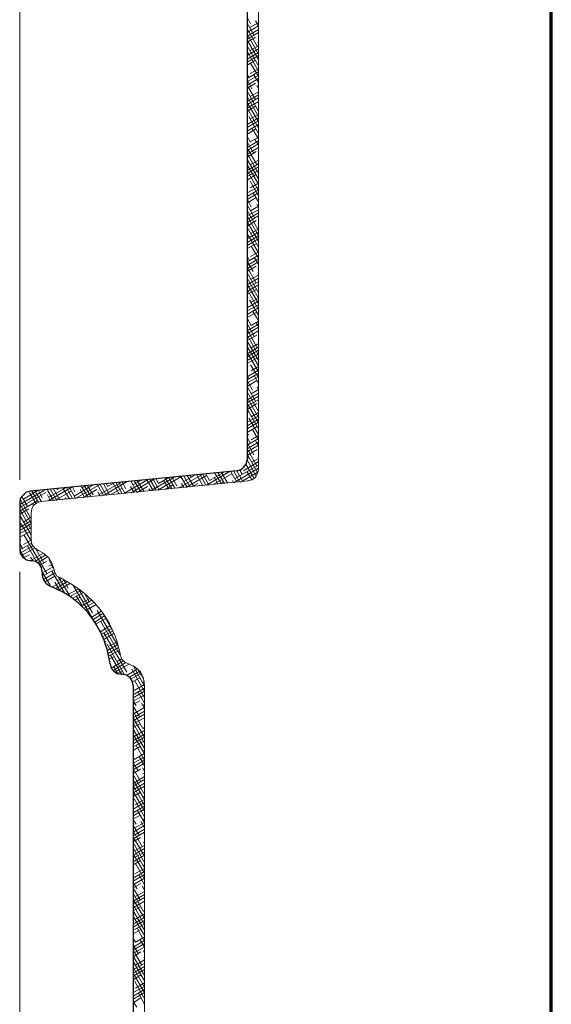
# Model space of a CAD drawing. Units: inches. Extents: x -61 to 673, y 119 to 673.
# Drawn here: x -8 to 44, y 359 to 457 of the extents above; entities that cross this region are included whole.
import ezdxf

# ---------------------------------------------------------------- set-up
doc = ezdxf.new("R2010")
doc.units = ezdxf.units.IN
doc.header["$MEASUREMENT"] = 0
doc.layers.add('Layer 1', color=7, linetype='Continuous')

msp = doc.modelspace()

# ---------------------------------------------------------------- linework, layer by layer
at = {"layer": 'Layer 1', "color": 7, "lineweight": 70, "true_color": 0xffffff}
msp.add_lwpolyline([(44.49, 262.41), (44.49, 596.25)], dxfattribs=at)
at = {"layer": 'Layer 1', "color": 7, "lineweight": 5, "true_color": 0xffffff}
for points in [[(-8.13, 411.39), (-8.13, 572.01)], [(-8.13, 402.27), (-8.13, 275.67)]]:
    msp.add_lwpolyline(points, dxfattribs=at)
at = {"layer": 'Layer 1', "color": 7, "lineweight": 30, "true_color": 0xffffff}
for points in [[(22.23, 532.83), (15.51, 532.83), (15.09, 532.709), (14.67, 532.47), (14.43, 532.11), (14.37, 531.69), (14.37, 413.37)], [(13.35, 412.29), (13.77, 412.41), (14.07, 412.65), (14.31, 413.01), (14.37, 413.37)], [(13.35, 412.29), (-7.11, 410.25), (-7.53, 410.13), (-7.83, 409.83), (-8.07, 409.53), (-8.13, 409.11), (-8.13, 404.49), (-8.07, 404.07), (-7.83, 403.709), (-7.47, 403.47), (-6.99, 403.35)], [(-6.99, 403.35), (-6.99, 403.41)], [(-5.91, 402.27), (-5.97, 402.69), (-6.21, 403.05), (-6.57, 403.29), (-6.99, 403.35)], [(-5.91, 402.27), (-5.91, 401.91), (-5.79, 401.49), (-5.55, 401.13), (-5.19, 400.89)], [(0.81, 393.15), (0.93, 392.73), (1.17, 392.43), (1.53, 392.189), (1.95, 392.13), (2.01, 392.13)], [(3.09, 390.99), (3.03, 391.41), (2.79, 391.77), (2.43, 392.01), (2.01, 392.13)], [(3.09, 390.99), (3.09, 343.65), (3.21, 343.23), (3.39, 342.93), (3.69, 342.689), (4.05, 342.51)]]:
    msp.add_lwpolyline(points, dxfattribs=at)
at = {"layer": 'Layer 1', "color": 7, "lineweight": 9, "true_color": 0xffffff}
for points in [[(-6.03, 409.23), (14.49, 411.27), (14.85, 411.39), (15.21, 411.63), (15.39, 411.99), (15.51, 412.35), (15.51, 530.55)], [(-6.03, 409.23), (-6.39, 409.11), (-6.75, 408.87), (-6.93, 408.51), (-6.99, 408.09)], [(-6.99, 405.45), (-6.99, 408.09)], [(-6.99, 405.45), (-6.93, 404.97), (-6.63, 404.61), (-6.27, 404.37)], [(-4.77, 402.57), (-4.95, 403.11), (-5.25, 403.65), (-5.73, 404.07), (-6.27, 404.37)], [(-4.77, 402.57), (-4.65, 402.209), (-4.47, 401.85), (-4.11, 401.669)], [(1.83, 394.05), (1.95, 393.63), (2.25, 393.33), (2.61, 393.15)], [(4.23, 344.55), (4.23, 390.99), (4.11, 391.71), (3.81, 392.37), (3.27, 392.85), (2.61, 393.15)]]:
    msp.add_lwpolyline(points, dxfattribs=at)
at = {"layer": 'Layer 1', "color": 250, "lineweight": 9, "true_color": 0x3f3f3f}
for points in [[(14.729, 456.574), (14.369, 457.233)], [(15.509, 456.393), (15.209, 456.874)], [(15.029, 455.494), (14.369, 456.633)], [(15.389, 454.353), (14.369, 456.093)], [(14.37, 455.732), (15.51, 456.391)], [(14.37, 455.372), (15.51, 456.032)], [(14.61, 456.211), (15.51, 456.692)], [(15.509, 453.574), (14.369, 455.553)], [(15.509, 453.034), (14.369, 454.954)], [(14.37, 455.072), (15.51, 455.732)], [(14.37, 454.772), (15.21, 455.251)], [(15.45, 454.711), (15.51, 454.772)], [(15.509, 452.433), (14.369, 454.414)], [(14.37, 453.452), (15.51, 454.112)], [(15.509, 451.893), (14.429, 453.813)], [(14.67, 453.931), (15.51, 454.412)], [(14.37, 453.091), (15.51, 453.751)], [(14.37, 452.792), (15.51, 453.452)], [(14.37, 452.492), (15.21, 452.971)], [(14.37, 452.131), (14.37, 452.192)], [(14.67, 451.652), (15.51, 452.131)], [(15.509, 451.353), (14.729, 452.673)], [(15.51, 452.492), (15.51, 452.551)], [(14.549, 451.293), (14.369, 451.593)], [(14.849, 450.153), (14.369, 451.053)], [(14.37, 451.171), (15.51, 451.832)], [(14.37, 450.872), (15.51, 451.471)], [(14.37, 450.511), (15.51, 451.171)], [(15.509, 450.753), (15.029, 451.534)], [(15.209, 449.074), (14.369, 450.454)], [(15.509, 447.933), (14.369, 449.914)], [(14.37, 450.211), (15.21, 450.692)], [(14.37, 449.852), (14.37, 449.912)], [(15.509, 450.213), (15.329, 450.454)], [(15.509, 447.393), (14.369, 449.374)], [(14.37, 448.892), (15.51, 449.551)], [(14.37, 448.591), (15.51, 449.251)], [(14.67, 449.372), (15.51, 449.852)], [(15.509, 446.853), (14.369, 448.773)], [(15.509, 446.253), (14.369, 448.233)], [(14.37, 448.232), (15.51, 448.892)], [(14.37, 447.932), (15.21, 448.412)], [(14.37, 447.572), (14.37, 447.631)], [(14.37, 446.612), (15.51, 447.272)], [(14.37, 446.312), (15.51, 446.972)], [(15.509, 445.713), (14.549, 447.393)], [(14.67, 447.152), (15.51, 447.572)], [(14.37, 445.952), (15.51, 446.612)], [(14.37, 445.652), (15.21, 446.131)], [(15.509, 445.173), (14.849, 446.253)], [(14.669, 444.874), (14.369, 445.414)], [(14.37, 445.352), (14.43, 445.352)], [(14.67, 444.872), (15.51, 445.352)], [(15.509, 444.573), (15.149, 445.113)], [(15.029, 443.733), (14.369, 444.874)], [(15.329, 442.653), (14.369, 444.273)], [(14.37, 444.332), (15.51, 444.992)], [(14.37, 444.032), (15.51, 444.692)], [(14.37, 443.671), (15.51, 444.332)], [(15.509, 444.033), (15.509, 444.093)], [(15.509, 441.753), (14.369, 443.733)], [(15.509, 441.213), (14.369, 443.133)], [(14.37, 443.372), (15.27, 443.912)], [(14.37, 443.072), (14.43, 443.072)], [(14.67, 442.591), (15.51, 443.072)], [(15.509, 440.673), (14.369, 442.593)], [(14.37, 442.051), (15.51, 442.711)], [(14.37, 441.751), (15.51, 442.412)], [(15.509, 440.073), (14.369, 442.053)], [(14.37, 441.452), (15.51, 442.052)], [(14.37, 441.091), (15.27, 441.631)], [(14.37, 440.792), (14.43, 440.792)], [(14.37, 439.832), (15.51, 440.432)], [(14.37, 439.472), (15.51, 440.131)], [(15.509, 439.533), (14.669, 440.973)], [(14.73, 440.312), (15.51, 440.792)], [(14.489, 439.533), (14.369, 439.773)], [(14.789, 438.454), (14.369, 439.233)], [(14.37, 439.171), (15.51, 439.832)], [(14.37, 438.812), (15.27, 439.352)], [(15.509, 438.933), (14.969, 439.833)], [(15.149, 437.313), (14.369, 438.633)], [(14.37, 438.512), (14.43, 438.572)], [(14.73, 438.032), (15.51, 438.512)], [(15.509, 438.393), (15.329, 438.693)], [(15.449, 436.233), (14.369, 438.093)], [(15.509, 435.573), (14.369, 437.553)], [(14.37, 437.552), (15.51, 438.152)], [(14.37, 437.192), (15.51, 437.852)], [(14.37, 436.892), (15.51, 437.552)], [(15.509, 435.033), (14.369, 436.954)], [(15.509, 434.433), (14.369, 436.414)], [(14.37, 436.532), (15.27, 437.072)], [(14.37, 436.232), (14.43, 436.292)], [(14.73, 435.812), (15.51, 436.232)], [(14.37, 435.272), (15.51, 435.932)], [(14.37, 434.912), (15.51, 435.572)], [(14.37, 434.612), (15.51, 435.272)], [(15.509, 433.893), (14.489, 435.633)], [(14.37, 434.312), (15.27, 434.792)], [(15.509, 433.353), (14.789, 434.553)], [(14.609, 433.113), (14.369, 433.593)], [(14.37, 433.952), (14.43, 434.012)], [(14.37, 432.992), (15.51, 433.652)], [(14.37, 432.632), (15.51, 433.292)], [(14.73, 433.532), (15.51, 433.952)], [(15.509, 432.753), (15.089, 433.414)], [(14.969, 432.033), (14.369, 433.053)], [(15.269, 430.893), (14.369, 432.453)], [(14.37, 432.332), (15.51, 432.992)], [(14.37, 432.032), (15.27, 432.572)], [(15.509, 432.213), (15.449, 432.333)], [(15.509, 429.933), (14.369, 431.914)], [(15.509, 429.393), (14.369, 431.374)], [(14.37, 431.672), (14.49, 431.732)], [(14.37, 430.711), (15.51, 431.372)], [(14.73, 431.251), (15.51, 431.672)], [(15.509, 428.853), (14.369, 430.773)], [(14.37, 430.412), (15.51, 431.012)], [(14.37, 430.052), (15.51, 430.712)], [(15.509, 428.253), (14.369, 430.233)], [(14.37, 429.751), (15.33, 430.292)], [(14.37, 429.392), (14.49, 429.452)], [(14.73, 428.972), (15.51, 429.392)], [(14.37, 428.432), (15.51, 429.092)], [(14.37, 428.132), (15.51, 428.732)], [(14.37, 427.772), (15.51, 428.432)], [(15.509, 427.713), (14.609, 429.213)], [(14.429, 427.833), (14.369, 427.953)], [(14.37, 427.472), (15.33, 428.012)], [(15.509, 427.173), (14.909, 428.133)], [(14.789, 426.693), (14.369, 427.413)], [(15.089, 425.613), (14.369, 426.874)], [(14.37, 427.112), (14.49, 427.232)], [(14.37, 426.152), (15.51, 426.812)], [(14.37, 425.852), (15.51, 426.512)], [(14.79, 426.692), (15.51, 427.112)], [(15.509, 426.573), (15.269, 426.993)], [(15.389, 424.473), (14.369, 426.273)], [(15.509, 423.753), (14.369, 425.733)], [(14.37, 425.492), (15.51, 426.152)], [(14.37, 425.192), (15.33, 425.732)], [(15.509, 423.213), (14.369, 425.133)], [(15.509, 422.673), (14.369, 424.593)], [(14.37, 424.892), (14.49, 424.952)], [(14.37, 423.872), (15.51, 424.532)], [(14.79, 424.472), (15.51, 424.892)], [(14.37, 423.572), (15.51, 424.232)], [(14.37, 423.212), (15.51, 423.872)], [(15.509, 422.073), (14.429, 423.933)], [(14.37, 422.912), (15.33, 423.452)], [(14.37, 422.612), (14.49, 422.672)], [(15.509, 421.533), (14.729, 422.793)], [(14.79, 422.192), (15.51, 422.612)], [(14.549, 421.413), (14.369, 421.773)], [(14.37, 421.592), (15.51, 422.252)], [(14.37, 421.292), (15.51, 421.952)], [(14.37, 420.992), (15.51, 421.592)], [(15.509, 420.933), (15.089, 421.713)], [(14.909, 420.273), (14.369, 421.233)], [(15.209, 419.193), (14.369, 420.633)], [(14.37, 420.632), (15.33, 421.232)], [(15.509, 418.173), (14.369, 420.093)], [(14.37, 420.332), (14.49, 420.392)], [(14.37, 419.312), (15.51, 419.972)], [(14.37, 419.012), (15.51, 419.672)], [(14.79, 419.912), (15.51, 420.332)], [(15.509, 420.393), (15.389, 420.573)], [(15.509, 417.573), (14.369, 419.553)], [(15.509, 417.033), (14.369, 418.953)], [(14.37, 418.712), (15.51, 419.312)], [(14.37, 418.352), (15.33, 418.952)], [(15.509, 416.433), (14.369, 418.413)], [(14.37, 418.052), (14.55, 418.112)], [(14.37, 417.092), (15.51, 417.692)], [(14.79, 417.632), (15.51, 418.052)], [(14.37, 416.732), (15.51, 417.392)], [(14.37, 416.432), (15.51, 417.092)], [(15.509, 415.893), (14.549, 417.513)], [(14.369, 416.133), (14.369, 416.193)], [(14.37, 416.072), (15.39, 416.672)], [(14.37, 415.772), (14.55, 415.892)], [(14.79, 415.352), (15.51, 415.772)], [(15.509, 415.353), (14.909, 416.373)], [(14.729, 414.993), (14.369, 415.593)], [(15.029, 413.853), (14.369, 415.053)], [(14.37, 414.812), (15.51, 415.472)], [(14.37, 414.452), (15.51, 415.112)], [(14.37, 414.152), (15.51, 414.812)], [(15.509, 414.753), (15.209, 415.292)], [(15.329, 412.773), (14.369, 414.453)], [(15.449, 412.053), (14.369, 413.913)], [(14.37, 413.792), (15.39, 414.392)], [(13.17, 411.512), (15.51, 412.832)], [(14.01, 412.292), (15.51, 413.192)], [(15.089, 411.513), (14.249, 412.953)], [(15.269, 411.753), (14.369, 413.373)], [(14.37, 413.492), (14.55, 413.612)], [(14.85, 413.132), (15.51, 413.492)], [(7.59, 410.552), (9.99, 411.932)], [(8.13, 411.212), (9.27, 411.872)], [(9.989, 410.792), (9.389, 411.873)], [(10.289, 410.853), (9.689, 411.933)], [(10.589, 410.853), (9.989, 411.933)], [(10.649, 411.333), (10.289, 411.993)], [(10.35, 410.852), (12.69, 412.232)], [(10.65, 411.332), (12.03, 412.112)], [(11.01, 410.912), (12.87, 411.992)], [(11.849, 410.973), (11.189, 412.053)], [(12.149, 411.033), (11.489, 412.113)], [(12.449, 411.093), (11.849, 412.113)], [(13.349, 411.153), (12.749, 412.233)], [(13.649, 411.153), (13.049, 412.233)], [(13.05, 411.092), (15.51, 412.532)], [(13.949, 411.213), (13.349, 412.292)], [(13.889, 411.933), (13.649, 412.353)], [(13.71, 411.152), (15.39, 412.112)], [(14.849, 411.393), (14.369, 412.173)], [(-2.73, 409.772), (-0.93, 410.852)], [(-2.61, 409.532), (-0.21, 410.912)], [(0.149, 409.833), (-0.451, 410.913)], [(-0.21, 409.952), (1.83, 411.092)], [(0.449, 409.833), (-0.151, 410.913)], [(0.749, 409.893), (0.149, 410.973)], [(0.15, 409.832), (2.49, 411.212)], [(0.569, 410.733), (0.449, 410.973)], [(0.57, 410.732), (1.11, 411.032)], [(1.709, 409.953), (1.109, 411.033)], [(2.009, 410.013), (1.409, 411.093)], [(2.309, 410.013), (1.709, 411.093)], [(2.369, 410.493), (2.009, 411.153)], [(2.25, 410.072), (4.53, 411.392)], [(2.85, 410.072), (5.19, 411.452)], [(3.509, 410.133), (2.909, 411.213)], [(3.09, 410.912), (3.87, 411.332)], [(3.869, 410.193), (3.209, 411.273)], [(4.169, 410.253), (3.509, 411.273)], [(3.869, 411.333), (3.809, 411.333)], [(5.069, 410.313), (4.469, 411.393)], [(5.369, 410.373), (4.769, 411.393)], [(4.89, 410.312), (7.23, 411.692)], [(5.669, 410.373), (5.069, 411.453)], [(5.609, 411.033), (5.369, 411.453)], [(5.55, 410.372), (7.83, 411.692)], [(5.61, 411.032), (6.57, 411.572)], [(6.629, 410.493), (6.089, 411.333)], [(6.929, 410.493), (6.269, 411.573)], [(6.27, 410.432), (6.99, 410.852)], [(7.229, 410.553), (6.629, 411.573)], [(7.409, 410.792), (6.929, 411.633)], [(8.429, 410.673), (7.829, 411.693)], [(8.129, 410.613), (7.889, 411.033)], [(8.729, 410.673), (8.129, 411.753)], [(8.31, 410.612), (10.35, 411.812)], [(9.089, 410.733), (8.429, 411.813)], [(8.849, 411.633), (8.729, 411.813)], [(8.97, 410.732), (9.51, 411.032)], [(9.689, 410.792), (9.689, 410.853)], [(11.489, 410.973), (11.129, 411.633)], [(11.67, 410.972), (12.03, 411.152)], [(13.049, 411.093), (12.929, 411.333)], [(14.43, 411.272), (14.55, 411.332)], [(-8.13, 408.932), (-5.67, 410.372)], [(-8.13, 408.632), (-5.55, 410.132)], [(-7.77, 409.472), (-6.33, 410.312)], [(-7.651, 409.893), (-7.711, 409.953)], [(-6.511, 408.993), (-7.171, 410.133)], [(-6.271, 409.173), (-6.931, 410.253)], [(-5.971, 409.233), (-6.631, 410.253)], [(-5.911, 409.593), (-6.271, 410.313)], [(-4.771, 409.353), (-5.371, 410.373)], [(-5.071, 409.293), (-5.371, 409.893)], [(-5.31, 409.292), (-2.97, 410.672)], [(-5.25, 409.652), (-3.63, 410.552)], [(-4.471, 409.353), (-5.071, 410.433)], [(-4.171, 409.413), (-4.771, 410.493)], [(-4.65, 409.352), (-3.03, 410.251)], [(-4.411, 410.433), (-4.471, 410.493)], [(-4.41, 410.432), (-4.29, 410.492)], [(-3.211, 409.473), (-3.871, 410.553)], [(-2.911, 409.533), (-3.511, 410.613)], [(-2.611, 409.533), (-3.211, 410.613)], [(-2.671, 410.193), (-2.911, 410.673)], [(-1.711, 409.653), (-2.131, 410.433)], [(-1.351, 409.653), (-2.011, 410.733)], [(-1.89, 410.612), (-1.59, 410.792)], [(-1.89, 409.592), (-0.51, 410.432)], [(-1.051, 409.713), (-1.711, 410.792)], [(-0.871, 409.893), (-1.411, 410.792)], [(-0.151, 409.773), (-0.391, 410.193)], [(0.81, 409.892), (2.01, 410.552)], [(3.209, 410.133), (2.849, 410.733)], [(3.51, 410.132), (4.53, 410.732)], [(4.769, 410.313), (4.649, 410.493)], [(-6.991, 407.073), (-8.131, 408.993)], [(-8.13, 408.272), (-6.39, 409.292)], [(-7.051, 407.613), (-8.071, 409.473)], [(-7.351, 408.753), (-7.951, 409.773)], [(-6.751, 408.813), (-6.871, 409.053)], [(-3.93, 409.412), (-3.87, 409.472)], [(-3.511, 409.473), (-3.631, 409.593)], [(-6.991, 406.473), (-8.131, 408.453)], [(-8.13, 407.972), (-7.23, 408.512)], [(-6.991, 405.933), (-8.131, 407.853)], [(-8.13, 407.672), (-8.07, 407.732)], [(-8.13, 406.652), (-6.99, 407.312)], [(-8.13, 406.352), (-6.99, 407.012)], [(-6.991, 405.333), (-8.011, 407.073)], [(-7.77, 407.192), (-6.99, 407.672)], [(-8.13, 406.052), (-6.99, 406.652)], [(-8.13, 405.692), (-7.17, 406.232)], [(-7.831, 404.553), (-8.131, 405.033)], [(-8.13, 405.392), (-8.01, 405.452)], [(-8.13, 404.432), (-6.93, 405.092)], [(-7.77, 404.972), (-6.99, 405.392)], [(-5.431, 402.093), (-7.711, 405.933)], [(-7.591, 403.533), (-8.131, 404.493)], [(-8.07, 404.132), (-6.81, 404.852)], [(-7.95, 403.892), (-6.63, 404.612)], [(-6.391, 403.173), (-7.351, 404.853)], [(-6.93, 403.472), (-5.79, 404.132)], [(-5.731, 403.173), (-6.511, 404.493)], [(-7.77, 403.652), (-7.17, 403.952)], [(-6.811, 403.353), (-7.051, 403.713)], [(-6.63, 403.292), (-5.55, 403.952)], [(-6.33, 403.172), (-5.31, 403.772)], [(-6.15, 402.932), (-5.49, 403.292)], [(-4.831, 402.633), (-5.251, 403.473)], [(-5.131, 400.953), (-5.911, 402.273)], [(-5.91, 402.152), (-4.83, 402.751)], [(-5.91, 401.792), (-4.77, 402.452)], [(-5.79, 401.492), (-4.65, 402.152)], [(-5.25, 402.812), (-4.89, 402.992)], [(-3.691, 400.173), (-4.951, 402.333)], [(-5.551, 401.133), (-5.851, 401.673)], [(-5.67, 401.251), (-4.65, 401.852)], [(-4.89, 400.772), (-3.69, 401.432)], [(-4.171, 400.413), (-4.651, 401.253)], [(-4.53, 400.652), (-3.39, 401.312)], [(-4.41, 401.372), (-3.99, 401.612)], [(-3.151, 399.813), (-4.291, 401.733)], [(-4.23, 400.472), (-3.09, 401.132)], [(-3.331, 400.653), (-3.811, 401.493)], [(-3.93, 400.292), (-3.81, 400.412)], [(-3.39, 399.992), (-2.31, 400.592)], [(-3.15, 399.812), (-2.07, 400.412)], [(-2.91, 399.632), (-1.83, 400.232)], [(-0.931, 397.653), (-2.851, 400.953)], [(-2.73, 400.712), (-2.61, 400.772)], [(-0.931, 398.193), (-2.311, 400.593)], [(-1.231, 399.273), (-1.711, 400.113)], [(-2.67, 399.452), (-2.13, 399.751)], [(-1.891, 398.793), (-2.551, 399.873)], [(-2.01, 398.852), (-0.99, 399.452)], [(-1.89, 399.272), (-1.17, 399.632)], [(-1.77, 398.672), (-0.81, 399.212)], [(-1.59, 398.432), (-0.57, 399.032)], [(-1.41, 398.252), (-1.29, 398.252)], [(-0.99, 397.772), (-0.03, 398.372)], [(1.589, 394.953), (-0.451, 398.433)], [(1.049, 396.453), (0.029, 398.253)], [(-0.87, 397.532), (0.09, 398.132)], [(-0.69, 397.292), (0.27, 397.892)], [(-0.57, 397.112), (0.39, 397.652)], [(1.829, 393.993), (-0.091, 397.353)], [(-0.15, 396.332), (0.81, 396.932)], [(-0.03, 396.092), (0.93, 396.632)], [(0.09, 395.852), (1.05, 396.392)], [(2.489, 392.312), (0.209, 396.213)], [(0.63, 397.112), (0.69, 397.172)], [(0.21, 395.552), (1.17, 396.152)], [(0.33, 395.312), (0.39, 395.372)], [(0.69, 394.893), (1.47, 395.312)], [(2.249, 392.073), (0.509, 395.133)], [(0.57, 394.473), (1.59, 395.072)], [(0.63, 394.172), (1.65, 394.771)], [(0.69, 393.932), (1.71, 394.473)], [(0.75, 393.632), (1.23, 393.872)], [(1.949, 392.133), (0.869, 393.993)], [(0.93, 392.732), (2.13, 393.452)], [(1.53, 393.393), (1.95, 393.632)], [(1.11, 392.492), (2.37, 393.271)], [(1.589, 392.193), (1.169, 392.913)], [(1.29, 392.312), (2.73, 393.152)], [(1.59, 392.191), (2.07, 392.432)], [(2.49, 392.012), (3.51, 392.612)], [(2.73, 391.832), (3.75, 392.432)], [(4.229, 390.393), (2.969, 392.613)], [(4.229, 390.934), (3.089, 392.973)], [(3.21, 392.732), (3.33, 392.792)], [(4.109, 391.713), (3.629, 392.493)], [(2.91, 391.652), (3.87, 392.191)], [(3.03, 391.352), (3.75, 391.771)], [(4.229, 389.793), (3.269, 391.473)], [(4.05, 391.292), (4.23, 391.412)], [(3.09, 390.092), (4.23, 390.752)], [(3.09, 389.792), (4.23, 390.452)], [(3.21, 390.512), (4.23, 391.112)], [(4.229, 389.253), (3.569, 390.393)], [(3.389, 389.014), (3.089, 389.493)], [(3.09, 389.432), (4.23, 390.092)], [(3.09, 389.133), (3.75, 389.492)], [(3.749, 387.873), (3.089, 388.953)], [(4.049, 386.732), (3.089, 388.413)], [(3.09, 387.812), (4.23, 388.473)], [(3.21, 388.232), (4.23, 388.832)], [(4.229, 388.713), (3.929, 389.253)], [(4.05, 389.012), (4.23, 389.133)], [(4.229, 385.893), (3.089, 387.812)], [(3.09, 387.512), (4.23, 388.172)], [(3.09, 387.213), (4.23, 387.812)], [(4.229, 388.113), (4.229, 388.173)], [(4.229, 385.293), (3.089, 387.273)], [(4.229, 384.753), (3.089, 386.673)], [(3.09, 386.852), (3.75, 387.213)], [(3.21, 385.952), (4.23, 386.553)], [(4.05, 386.732), (4.23, 386.852)], [(4.229, 384.213), (3.089, 386.133)], [(3.09, 385.532), (4.23, 386.192)], [(3.09, 385.232), (4.23, 385.893)], [(3.09, 384.932), (4.23, 385.532)], [(3.09, 384.572), (3.81, 384.992)], [(4.229, 383.613), (3.389, 385.053)], [(4.05, 384.512), (4.23, 384.572)], [(3.209, 383.673), (3.089, 383.913)], [(3.09, 383.312), (4.23, 383.912)], [(3.09, 382.952), (4.23, 383.612)], [(3.21, 383.672), (4.23, 384.271)], [(4.229, 383.073), (3.689, 383.973)], [(3.569, 382.594), (3.089, 383.312)], [(3.869, 381.453), (3.089, 382.773)], [(3.09, 382.652), (4.23, 383.312)], [(3.09, 382.293), (3.81, 382.713)], [(4.229, 382.473), (4.049, 382.833)], [(4.169, 380.312), (3.089, 382.173)], [(4.229, 379.713), (3.089, 381.633)], [(3.09, 381.032), (4.23, 381.692)], [(3.27, 381.393), (4.23, 381.992)], [(4.05, 382.232), (4.23, 382.293)], [(4.229, 379.113), (3.089, 381.094)], [(3.09, 380.672), (4.23, 381.332)], [(3.09, 380.373), (4.23, 381.032)], [(4.229, 378.572), (3.089, 380.493)], [(3.09, 380.012), (3.81, 380.432)], [(4.229, 377.973), (3.209, 379.773)], [(3.27, 379.172), (4.23, 379.713)], [(4.11, 379.952), (4.23, 380.012)], [(3.09, 378.752), (4.23, 379.412)], [(3.09, 378.393), (4.23, 379.053)], [(3.09, 378.092), (4.23, 378.752)], [(3.389, 377.253), (3.089, 377.673)], [(3.09, 377.793), (3.81, 378.152)], [(4.229, 377.434), (3.509, 378.633)], [(4.11, 377.672), (4.23, 377.793)], [(3.689, 376.173), (3.089, 377.133)], [(3.09, 376.473), (4.23, 377.133)], [(3.09, 376.112), (4.23, 376.772)], [(3.27, 376.893), (4.23, 377.432)], [(4.229, 376.893), (3.869, 377.553)], [(3.989, 375.033), (3.089, 376.593)], [(4.229, 374.072), (3.089, 375.993)], [(3.09, 375.812), (4.23, 376.473)], [(3.09, 375.512), (3.81, 375.933)], [(4.229, 376.293), (4.169, 376.413)], [(4.229, 373.473), (3.089, 375.453)], [(4.229, 372.934), (3.089, 374.913)], [(3.09, 374.192), (4.23, 374.853)], [(3.27, 374.612), (4.23, 375.152)], [(4.11, 375.393), (4.23, 375.512)], [(4.229, 372.393), (3.089, 374.312)], [(3.09, 373.893), (4.23, 374.492)], [(3.09, 373.532), (4.23, 374.192)], [(3.09, 373.232), (3.81, 373.652)], [(3.27, 372.332), (4.23, 372.873)], [(4.229, 371.793), (3.329, 373.354)], [(4.11, 373.172), (4.23, 373.232)], [(3.149, 371.973), (3.089, 372.093)], [(3.09, 371.912), (4.23, 372.572)], [(3.09, 371.612), (4.23, 372.272)], [(3.09, 371.252), (4.23, 371.912)], [(4.229, 371.253), (3.689, 372.213)], [(3.509, 370.833), (3.089, 371.492)], [(3.809, 369.753), (3.089, 370.953)], [(3.09, 370.953), (3.87, 371.373)], [(4.229, 370.713), (3.989, 371.133)], [(4.11, 370.893), (4.23, 370.953)], [(4.109, 368.613), (3.089, 370.413)], [(3.09, 369.633), (4.23, 370.293)], [(3.09, 369.332), (4.23, 369.992)], [(3.27, 370.053), (4.23, 370.592)], [(4.229, 367.893), (3.089, 369.812)], [(4.229, 367.293), (3.089, 369.273)], [(3.09, 368.973), (4.23, 369.633)], [(3.09, 368.672), (3.87, 369.092)], [(4.229, 366.753), (3.089, 368.673)], [(3.09, 367.353), (4.23, 368.013)], [(4.229, 366.213), (3.149, 368.072)], [(3.33, 367.832), (4.23, 368.373)], [(4.11, 368.612), (4.23, 368.672)], [(3.09, 367.053), (4.23, 367.713)], [(3.09, 366.752), (4.23, 367.353)], [(4.229, 365.613), (3.509, 366.934)], [(3.09, 366.393), (3.87, 366.812)], [(3.33, 365.553), (4.23, 366.092)], [(4.17, 366.332), (4.23, 366.393)], [(3.329, 365.553), (3.089, 365.912)], [(3.629, 364.412), (3.089, 365.312)], [(3.09, 365.072), (4.23, 365.732)], [(3.09, 364.772), (4.23, 365.433)], [(3.09, 364.473), (4.23, 365.072)], [(4.229, 365.072), (3.809, 365.793)], [(3.929, 363.333), (3.089, 364.773)], [(4.229, 362.253), (3.089, 364.173)], [(3.09, 364.113), (3.87, 364.593)], [(4.229, 364.473), (4.109, 364.713)], [(4.17, 364.053), (4.23, 364.113)], [(4.229, 361.713), (3.089, 363.633)], [(4.229, 361.113), (3.089, 363.093)], [(3.09, 362.853), (4.23, 363.453)], [(3.09, 362.492), (4.23, 363.152)], [(3.33, 363.272), (4.23, 363.812)], [(4.229, 360.572), (3.089, 362.492)], [(3.09, 362.192), (4.23, 362.853)], [(3.09, 361.832), (3.87, 362.312)], [(3.09, 360.572), (4.23, 361.172)], [(4.229, 359.973), (3.269, 361.652)], [(3.33, 360.992), (4.23, 361.533)], [(4.17, 361.832), (4.23, 361.832)], [(3.149, 360.213), (3.089, 360.273)], [(3.09, 360.213), (4.23, 360.873)], [(3.09, 359.912), (4.23, 360.572)], [(4.229, 359.433), (3.629, 360.513)], [(3.449, 359.133), (3.089, 359.673)], [(3.09, 359.553), (3.87, 360.033)], [(4.17, 359.553), (4.23, 359.553)]]:
    msp.add_lwpolyline(points, dxfattribs=at)
at = {"layer": 'Layer 1', "color": 7, "lineweight": 9, "true_color": 0xffffff}
msp.add_open_spline([(1.83, 394.05), (1.83, 394.05), (1.47, 395.43), (1.47, 395.43), (0.638, 397.854), (-0.713, 399.548), (-2.85, 400.95), (-2.85, 400.95), (-4.11, 401.669), (-4.11, 401.669)], degree=3, knots=[0, 0, 0, 0, 1, 1, 1, 2, 2, 2, 3, 3, 3, 3], dxfattribs=at)
at = {"layer": 'Layer 1', "color": 7, "lineweight": 30, "true_color": 0xffffff}
msp.add_open_spline([(0.81, 393.15), (0.81, 393.15), (0.51, 394.59), (0.51, 394.59), (-0.19, 397.034), (-1.598, 398.944), (-3.81, 400.23), (-3.81, 400.23), (-5.19, 400.89), (-5.19, 400.89)], degree=3, knots=[0, 0, 0, 0, 1, 1, 1, 2, 2, 2, 3, 3, 3, 3], dxfattribs=at)

doc.saveas('drawing.dxf')
